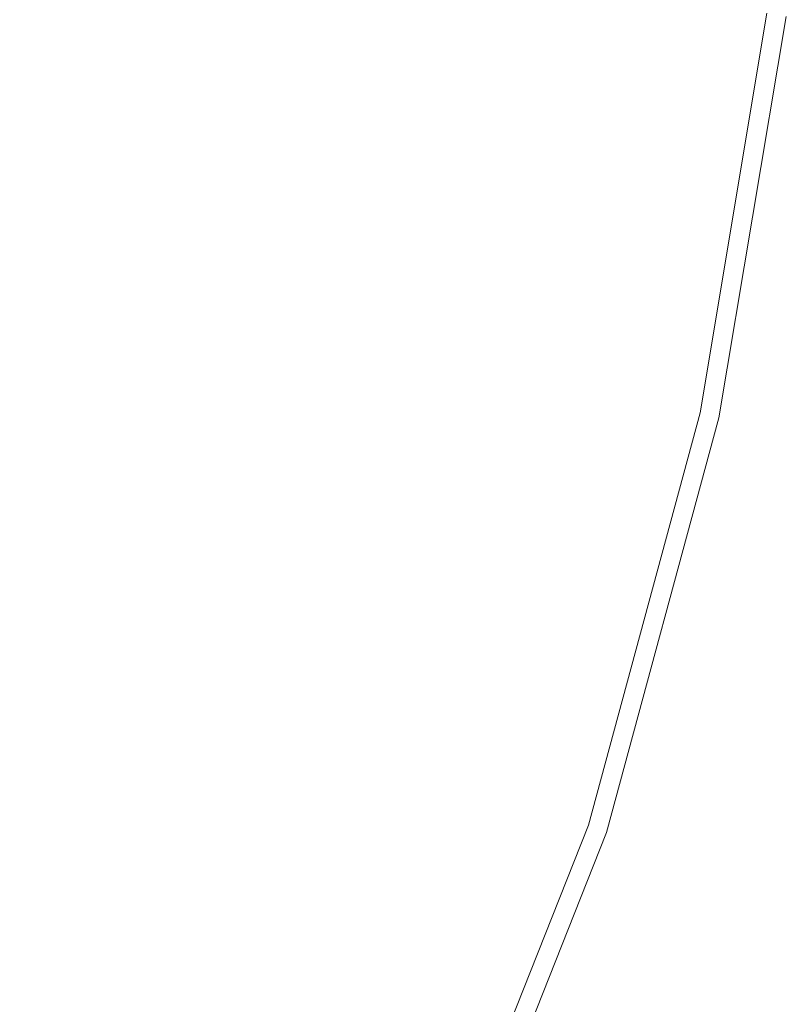
# Model space of a CAD drawing. Extents: x -24 to 24, y -150 to 24.
# Drawn here: x 19 to 24, y -13 to -7 of the extents above; entities that cross this region are included whole.
import ezdxf

# ---------------------------------------------------------------- set-up
doc = ezdxf.new("R2010")
doc.units = 0
doc.header["$LTSCALE"] = 500
doc.header["$MEASUREMENT"] = 0
doc.layers.add('FDESIGN_METAL_1', color=7, linetype='Continuous')

msp = doc.modelspace()

# ---------------------------------------------------------------- linework, layer by layer
at = {"layer": 'FDESIGN_METAL_1', "lineweight": 0}
for points, invisible_edges in [([(21.1728, -6.2192, 5.0094), (18.111, -5.5619, 5.0094), (19.1513, -7.5646, 5.0094), (21.2078, -8.4662, 5.0094)], 15), ([(22.909, -6.732, 4.9999), (21.1728, -6.2192, 5.0094), (21.2078, -8.4662, 5.0094), (22.6226, -9.0643, 4.9999)], 15), ([(22.909, -6.732, 4.9999), (22.6226, -9.0643, 4.9999), (23.184, -9.2875, 4.9714), (23.5796, -6.919, 4.9714)], 15), ([(23.5796, -6.919, 4.9714), (23.184, -9.2875, 4.9714), (23.2963, -9.3174, 4.9143), (23.6944, -6.939, 4.9143)], 11), ([(23.7634, -6.9511, 4.8192), (23.6944, -6.939, 4.9143), (23.2963, -9.3174, 4.9143), (23.3636, -9.3353, 4.8192)], 15), ([(23.7978, -6.9571, 4.6362), (23.7634, -6.9511, 4.8192), (23.3636, -9.3353, 4.8192), (23.3973, -9.3443, 4.6362)], 15), ([(23.7978, -6.9571, 4.6362), (23.3973, -9.3443, 4.6362), (23.4085, -9.3473, 4.3152), (23.8093, -6.9591, 4.3152)], 15), ([(23.8093, -6.9591, 2.1351), (23.8093, -6.9591, 3.0599), (23.4085, -9.3473, 3.06), (23.4085, -9.3473, 2.1351)], 15), ([(23.8093, -6.9591, 3.0599), (23.8093, -6.9591, 3.8065), (23.4085, -9.3473, 3.8065), (23.4085, -9.3473, 3.06)], 15), ([(23.8093, -6.9591, 2.1351), (23.4085, -9.3473, 2.1351), (23.4085, -9.3473, 1.0914), (23.8093, -6.9591, 1.0914)], 15), ([(23.8093, -6.9591, 1.0914), (23.4085, -9.3473, 1.0914), (23.4085, -9.3473, -0.0117), (23.8093, -6.9591, -0.0117)], 11), ([(23.8093, -6.9591, 4.3152), (23.4085, -9.3473, 4.3152), (23.4085, -9.3473, 3.8065), (23.8093, -6.9591, 3.8065)], 15), ([(20.2624, -10.3853, 5.0094), (21.2078, -8.4662, 5.0094), (19.1513, -7.5646, 5.0094), (17.4963, -8.3787, 5.0094)], 15), ([(19.0212, -12.3243, 5.0097), (20.2624, -10.3853, 5.0094), (17.4963, -8.3787, 5.0094), (15.5675, -9.8502, 5.0098)], 15), ([(21.8942, -11.3665, 4.9999), (22.6226, -9.0643, 4.9999), (21.2078, -8.4662, 5.0094), (20.2624, -10.3853, 5.0094)], 15), ([(21.8942, -11.3665, 4.9999), (22.5246, -11.7274, 4.9714), (23.184, -9.2875, 4.9714), (22.6226, -9.0643, 4.9999)], 15), ([(22.5246, -11.7274, 4.9714), (22.6326, -11.7698, 4.9143), (23.2963, -9.3174, 4.9143), (23.184, -9.2875, 4.9714)], 13), ([(22.6974, -11.7952, 4.8192), (23.3636, -9.3353, 4.8192), (23.2963, -9.3174, 4.9143), (22.6326, -11.7698, 4.9143)], 15), ([(22.7298, -11.8079, 4.6362), (23.3973, -9.3443, 4.6362), (23.3636, -9.3353, 4.8192), (22.6974, -11.7952, 4.8192)], 15), ([(22.7298, -11.8079, 4.6362), (22.7406, -11.8121, 4.3152), (23.4085, -9.3473, 4.3152), (23.3973, -9.3443, 4.6362)], 15), ([(22.7406, -11.8121, 2.1351), (22.7406, -11.8121, 1.0914), (23.4085, -9.3473, 1.0914), (23.4085, -9.3473, 2.1351)], 15), ([(22.7406, -11.8121, 1.0914), (22.7406, -11.8121, -0.0117), (23.4085, -9.3473, -0.0117), (23.4085, -9.3473, 1.0914)], 13), ([(22.7406, -11.8121, 3.06), (23.4085, -9.3473, 3.06), (23.4085, -9.3473, 3.8065), (22.7406, -11.8121, 3.8065)], 15), ([(22.7406, -11.8121, 4.3152), (22.7406, -11.8121, 3.8065), (23.4085, -9.3473, 3.8065), (23.4085, -9.3473, 4.3152)], 15), ([(22.7406, -11.8121, 2.1351), (23.4085, -9.3473, 2.1351), (23.4085, -9.3473, 3.06), (22.7406, -11.8121, 3.06)], 15), ([(20.8748, -13.643, 5.0002), (21.8942, -11.3665, 4.9999), (20.2624, -10.3853, 5.0094), (19.0212, -12.3243, 5.0097)], 15), ([(20.8748, -13.643, 5.0002), (21.5742, -14.1276, 4.9716), (22.5246, -11.7274, 4.9714), (21.8942, -11.3665, 4.9999)], 15), ([(21.5742, -14.1276, 4.9716), (21.676, -14.1838, 4.9146), (22.6326, -11.7698, 4.9143), (22.5246, -11.7274, 4.9714)], 13), ([(21.7371, -14.2176, 4.8195), (22.6974, -11.7952, 4.8192), (22.6326, -11.7698, 4.9143), (21.676, -14.1838, 4.9146)], 15), ([(21.7677, -14.2345, 4.6364), (22.7298, -11.8079, 4.6362), (22.6974, -11.7952, 4.8192), (21.7371, -14.2176, 4.8195)], 15), ([(21.7677, -14.2345, 4.6364), (21.7779, -14.2401, 4.3155), (22.7406, -11.8121, 4.3152), (22.7298, -11.8079, 4.6362)], 15), ([(21.7779, -14.2401, 2.1354), (21.7779, -14.2401, 1.0917), (22.7406, -11.8121, 1.0914), (22.7406, -11.8121, 2.1351)], 15), ([(21.7779, -14.2401, 1.0917), (21.7779, -14.2401, -0.0115), (22.7406, -11.8121, -0.0117), (22.7406, -11.8121, 1.0914)], 13), ([(21.7779, -14.2401, 2.1354), (22.7406, -11.8121, 2.1351), (22.7406, -11.8121, 3.06), (21.7779, -14.2401, 3.0602)], 15), ([(21.7779, -14.2401, 3.0602), (22.7406, -11.8121, 3.06), (22.7406, -11.8121, 3.8065), (21.7779, -14.2401, 3.8067)], 15), ([(21.7779, -14.2401, 4.3155), (21.7779, -14.2401, 3.8067), (22.7406, -11.8121, 3.8065), (22.7406, -11.8121, 4.3152)], 15), ([(20.8748, -13.643, 5.0002), (19.0212, -12.3243, 5.0097), (18.1694, -14.6313, 5.0105), (19.7152, -15.8984, 5.0009)], 15)]:
    msp.add_3dface(points, dxfattribs=dict(at, invisible_edges=invisible_edges))

doc.saveas('drawing.dxf')
